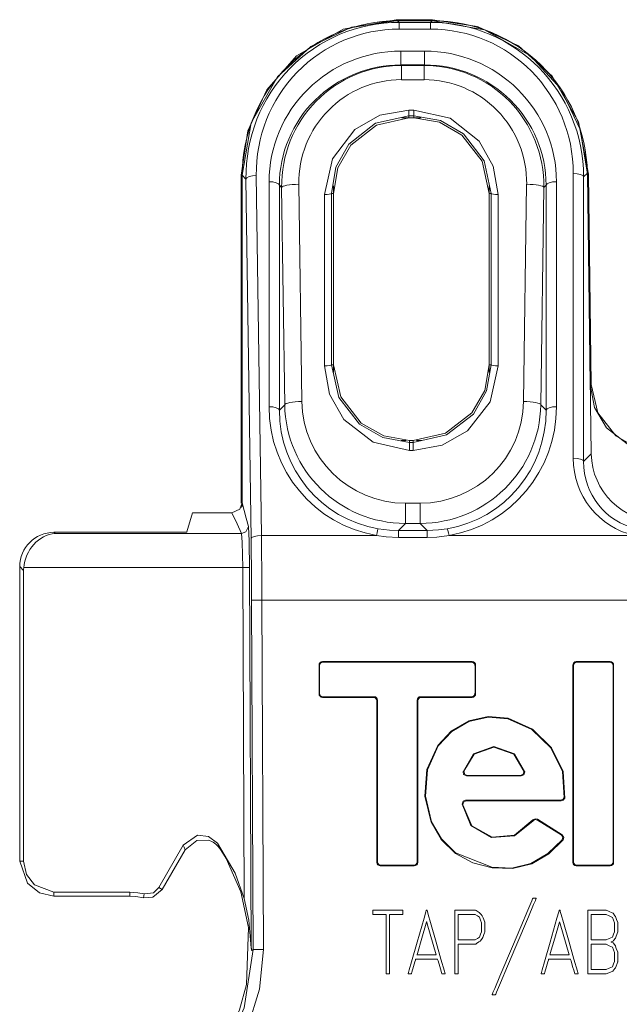
# Model space of a CAD drawing. Units: millimetres. Extents: x -37.3 to 37.3, y -26.7 to 26.7.
# Drawn here: x -37.3 to -19.9, y -1.9 to 26.7 of the extents above; entities that cross this region are included whole.
import ezdxf

# ---------------------------------------------------------------- set-up
doc = ezdxf.new("R2010")
doc.units = ezdxf.units.MM
doc.layers.add('Top$22', color=7, linetype='Continuous', true_color=0xffffff)

msp = doc.modelspace()

# ---------------------------------------------------------------- linework, layer by layer
at = {"layer": 'Top$22', "color": 7, "linetype": 'Continuous', "lineweight": 13}
for p, q in [((-26.348, 26.723), (-25.285, 26.723)), ((-26.348, 26.723), (-26.348, 26.695)), ((-26.348, 26.695), (-25.285, 26.695)), ((-26.307, 26.695), (-25.301, 26.695)), ((-26.307, 26.695), (-26.257, 26.646)), ((-26.257, 26.646), (-25.35, 26.646)), ((-26.257, 26.449), (-26.257, 26.646)), ((-25.35, 26.646), (-25.301, 26.695)), ((-25.35, 26.449), (-25.35, 26.646)), ((-25.285, 26.695), (-25.285, 26.723)), ((-25.35, 26.449), (-26.257, 26.449)), ((-26.209, 25.811), (-25.517, 25.811)), ((-26.209, 25.811), (-26.209, 25.408)), ((-25.517, 25.811), (-25.517, 25.408)), ((-25.517, 25.408), (-26.209, 25.408)), ((-26.209, 25.408), (-26.192, 25.392)), ((-26.192, 24.979), (-26.192, 25.392)), ((-26.192, 25.392), (-25.533, 25.392)), ((-25.533, 25.392), (-25.517, 25.408)), ((-25.533, 25.392), (-25.533, 24.979)), ((-25.533, 24.979), (-26.192, 24.979)), ((-25.98, 24.096), (-25.98, 23.931)), ((-25.98, 24.096), (-25.828, 24.096)), ((-25.828, 23.931), (-25.828, 24.096)), ((-26.183, 23.867), (-25.625, 23.867)), ((-25.98, 23.931), (-25.98, 23.869)), ((-25.828, 23.931), (-25.98, 23.931)), ((-25.828, 23.869), (-25.98, 23.869)), ((-25.828, 23.869), (-25.828, 23.931)), ((-30.854, 12.663), (-30.854, 22.197)), ((-30.826, 22.197), (-30.854, 22.197)), ((-30.715, 22.086), (-30.826, 22.197)), ((-30.826, 22.197), (-30.826, 12.676)), ((-30.826, 12.635), (-30.826, 22.197)), ((-30.567, 11.62), (-30.715, 22.086)), ((-30.415, 22.19), (-30.267, 11.724)), ((-21.192, 13.968), (-21.192, 22.25)), ((-20.783, 22.26), (-20.892, 22.15)), ((-20.892, 22.15), (-20.892, 13.869)), ((-20.783, 22.26), (-20.667, 14.095)), ((-20.754, 22.235), (-20.783, 22.235)), ((-20.783, 22.235), (-20.696, 16.116)), ((-20.754, 22.235), (-20.668, 16.117)), ((-30.044, 15.468), (-30.044, 22.012)), ((-29.744, 21.912), (-29.744, 15.368)), ((-29.677, 21.846), (-29.744, 21.912)), ((-29.588, 15.526), (-29.677, 21.846)), ((-29.177, 21.937), (-29.088, 15.618)), ((-28.169, 21.67), (-28.169, 21.892)), ((-23.638, 21.67), (-23.638, 21.892)), ((-22.638, 15.618), (-22.549, 21.937)), ((-22.049, 21.846), (-22.138, 15.526)), ((-21.982, 21.912), (-22.049, 21.846)), ((-21.982, 15.368), (-21.982, 21.912)), ((-21.682, 22.012), (-21.682, 15.468)), ((-28.428, 16.654), (-28.428, 21.637)), ((-28.228, 21.67), (-28.228, 16.687)), ((-28.169, 21.67), (-28.228, 21.67)), ((-28.169, 21.67), (-28.169, 16.687)), ((-23.638, 16.687), (-23.638, 21.67)), ((-23.579, 21.67), (-23.638, 21.67)), ((-23.579, 16.687), (-23.579, 21.67)), ((-23.38, 21.637), (-23.38, 16.654)), ((-28.228, 16.687), (-28.169, 16.687)), ((-28.169, 16.463), (-28.169, 16.687)), ((-23.638, 16.687), (-23.579, 16.687)), ((-23.638, 16.463), (-23.638, 16.687)), ((-20.696, 16.116), (-20.668, 16.117)), ((-29.744, 15.368), (-29.588, 15.526)), ((-22.138, 15.526), (-21.982, 15.368)), ((-26.05, 14.485), (-26.203, 14.485)), ((-25.96, 14.487), (-25.848, 14.487)), ((-25.96, 14.487), (-25.96, 14.431)), ((-25.96, 14.431), (-25.848, 14.431)), ((-25.96, 14.196), (-25.96, 14.431)), ((-25.848, 14.431), (-25.848, 14.487)), ((-25.848, 14.431), (-25.848, 14.196)), ((-25.605, 14.485), (-25.758, 14.485)), ((-25.848, 14.196), (-25.96, 14.196)), ((-20.892, 13.869), (-20.667, 14.095)), ((-26.075, 12.661), (-26.075, 12.074)), ((-26.075, 12.661), (-25.65, 12.661)), ((-25.65, 12.074), (-25.65, 12.661)), ((-32.436, 11.827), (-32.268, 12.379)), ((-32.268, 12.379), (-31.127, 12.379)), ((-26.075, 12.074), (-26.281, 11.866)), ((-25.65, 12.074), (-26.075, 12.074)), ((-25.444, 11.866), (-25.65, 12.074)), ((-36.303, 11.814), (-32.586, 11.814)), ((-36.303, 11.814), (-36.27, 11.782)), ((-36.27, 11.782), (-30.849, 11.782)), ((-26.281, 11.866), (-25.444, 11.866)), ((-26.281, 11.866), (-26.281, 11.666)), ((-25.444, 11.866), (-25.444, 11.666)), ((-30.267, 11.724), (-26.918, 11.724)), ((-25.444, 11.666), (-26.281, 11.666)), ((-24.807, 11.724), (-19.409, 11.724)), ((-37.185, 10.706), (-37.299, 10.818)), ((-37.299, 2.248), (-37.299, 10.818)), ((-37.185, 2.248), (-37.185, 10.706)), ((-30.811, 10.786), (-37.182, 10.786)), ((-30.766, 1.159), (-30.811, 10.786)), ((-30.611, 10.787), (-30.56, -0.278)), ((-30.25, 9.842), (-30.55, 9.841)), ((-30.503, -0.32), (-30.55, 9.841)), ((30.057, 9.842), (-30.25, 9.842)), ((-30.25, 9.842), (-30.203, -0.32)), ((-24.134, 8.054), (-28.49, 8.054)), ((-28.49, 8.054), (-28.472, 8.037)), ((-28.472, 8.037), (-24.151, 8.037)), ((-24.151, 8.037), (-24.134, 8.054)), ((-20.117, 8.054), (-21.107, 8.054)), ((-21.107, 8.054), (-21.089, 8.037)), ((-21.089, 8.037), (-20.135, 8.037)), ((-20.135, 8.037), (-20.117, 8.054)), ((-28.589, 7.955), (-28.589, 7.114)), ((-28.572, 7.937), (-28.589, 7.955)), ((-28.572, 7.132), (-28.572, 7.937)), ((-24.034, 7.955), (-24.051, 7.937)), ((-24.051, 7.937), (-24.051, 7.132)), ((-24.034, 7.114), (-24.034, 7.955)), ((-21.189, 7.937), (-21.206, 7.955)), ((-21.206, 7.955), (-21.206, 2.212)), ((-21.189, 2.23), (-21.189, 7.937)), ((-20.018, 7.955), (-20.035, 7.937)), ((-20.035, 7.937), (-20.035, 2.23)), ((-20.018, 2.212), (-20.018, 7.955)), ((-28.589, 7.114), (-28.572, 7.132)), ((-28.472, 7.032), (-28.49, 7.014)), ((-28.49, 7.014), (-27.005, 7.014)), ((-26.988, 7.032), (-28.472, 7.032)), ((-27.005, 7.014), (-26.988, 7.032)), ((-26.888, 6.932), (-26.906, 6.915)), ((-26.906, 6.915), (-26.906, 2.212)), ((-26.888, 2.23), (-26.888, 6.932)), ((-25.717, 6.915), (-25.735, 6.932)), ((-25.735, 6.932), (-25.735, 2.23)), ((-25.717, 2.212), (-25.717, 6.915)), ((-24.151, 7.032), (-25.635, 7.032)), ((-25.635, 7.032), (-25.618, 7.014)), ((-25.618, 7.014), (-24.134, 7.014)), ((-24.134, 7.014), (-24.151, 7.032)), ((-24.051, 7.132), (-24.034, 7.114)), ((-24.298, 4.728), (-22.704, 4.728)), ((-22.725, 4.746), (-24.276, 4.746)), ((-21.556, 4.019), (-24.329, 4.019)), ((-24.31, 4.002), (-21.541, 4.002)), ((-21.514, 3.019), (-22.236, 3.47)), ((-22.232, 3.446), (-21.54, 3.014)), ((-32.542, 2.713), (-33.254, 1.48)), ((-32.488, 2.582), (-33.157, 1.424)), ((-26.906, 2.212), (-26.888, 2.23)), ((-26.789, 2.13), (-26.806, 2.112)), ((-26.806, 2.112), (-25.817, 2.112)), ((-25.835, 2.13), (-26.789, 2.13)), ((-25.817, 2.112), (-25.835, 2.13)), ((-25.735, 2.23), (-25.717, 2.212)), ((-21.206, 2.212), (-21.189, 2.23)), ((-21.089, 2.13), (-21.107, 2.112)), ((-21.107, 2.112), (-20.117, 2.112)), ((-20.135, 2.13), (-21.089, 2.13)), ((-20.117, 2.112), (-20.135, 2.13)), ((-20.035, 2.23), (-20.018, 2.212)), ((-33.254, 1.48), (-33.157, 1.424)), ((-36.304, 1.345), (-36.304, 1.233)), ((-34.097, 1.345), (-36.304, 1.345)), ((-36.304, 1.233), (-34.097, 1.233)), ((-34.097, 1.233), (-34.097, 1.345)), ((-33.7, 1.186), (-33.674, 1.295))]:
    msp.add_line(p, q, dxfattribs=at)
for points in [[(-30.854, 22.197), (-30.663, 23.492), (-30.113, 24.683), (-29.241, 25.669), (-27.892, 26.446), (-26.348, 26.723)], [(-26.348, 26.695), (-27.642, 26.505), (-28.828, 25.945), (-29.801, 25.065), (-30.562, 23.721), (-30.826, 22.197)], [(-25.285, 26.723), (-23.977, 26.526), (-22.783, 25.964), (-21.805, 25.085), (-21.039, 23.749), (-20.754, 22.235)], [(-20.783, 22.235), (-20.989, 23.526), (-21.556, 24.708), (-22.438, 25.676), (-23.775, 26.433), (-25.285, 26.695)], [(-28.428, 21.637), (-28.197, 22.677), (-27.55, 23.525), (-26.816, 23.947), (-25.98, 24.096)], [(-25.828, 24.096), (-24.775, 23.855), (-23.931, 23.193), (-23.522, 22.459), (-23.38, 21.637)], [(-25.98, 23.931), (-26.946, 23.71), (-27.72, 23.104), (-28.096, 22.431), (-28.228, 21.67)], [(-25.98, 23.869), (-26.914, 23.66), (-27.668, 23.072), (-28.04, 22.415), (-28.169, 21.67)], [(-23.579, 21.67), (-23.789, 22.621), (-24.382, 23.403), (-25.056, 23.792), (-25.828, 23.931)], [(-23.638, 21.67), (-23.847, 22.608), (-24.432, 23.366), (-25.086, 23.74), (-25.828, 23.869)], [(-25.96, 14.196), (-27.017, 14.436), (-27.867, 15.096), (-28.283, 15.83), (-28.428, 16.654)], [(-28.228, 16.687), (-28.013, 15.734), (-27.412, 14.956), (-26.734, 14.569), (-25.96, 14.431)], [(-28.169, 16.687), (-27.959, 15.75), (-27.367, 14.992), (-26.707, 14.617), (-25.96, 14.487)], [(-25.848, 14.487), (-24.907, 14.697), (-24.145, 15.286), (-23.769, 15.943), (-23.638, 16.687)], [(-25.848, 14.431), (-24.879, 14.65), (-24.098, 15.253), (-23.716, 15.925), (-23.579, 16.687)], [(-23.38, 16.654), (-23.615, 15.612), (-24.27, 14.765), (-25.009, 14.345), (-25.848, 14.196)], [(-18.695, 14.134), (-19.54, 14.322), (-20.227, 14.851), (-20.571, 15.444), (-20.696, 16.116)], [(-20.668, 16.117), (-20.473, 15.29), (-19.952, 14.617), (-19.365, 14.282), (-18.695, 14.162)], [(-31.127, 12.379), (-30.894, 12.488), (-30.826, 12.676)], [(-30.826, 12.676), (-30.709, 12.222), (-30.645, 11.987)], [(-30.849, 11.782), (-30.972, 12.065), (-31.127, 12.379)], [(-30.645, 11.987), (-30.72, 11.828), (-30.849, 11.782)], [(-30.811, 10.786), (-30.827, 11.524), (-30.849, 11.782)], [(-30.645, 11.987), (-30.637, 11.921), (-30.631, 11.815), (-30.621, 11.522), (-30.611, 10.787)], [(-26.868, 11.917), (-26.541, 11.876), (-26.281, 11.866)], [(-25.444, 11.866), (-25.115, 11.882), (-24.858, 11.917)], [(-26.281, 11.666), (-26.639, 11.684), (-26.918, 11.724)], [(-24.807, 11.724), (-25.163, 11.677), (-25.444, 11.666)], [(-30.611, 10.787), (-30.685, 10.786), (-30.811, 10.786)], [(-21.442, 4.086), (-21.485, 4.853), (-21.827, 5.548), (-22.381, 6.091), (-23.085, 6.407), (-23.665, 6.453), (-24.232, 6.328), (-24.738, 6.038), (-25.136, 5.615), (-25.453, 4.911), (-25.509, 4.138), (-25.326, 3.385), (-25.037, 2.88), (-24.622, 2.474), (-24.113, 2.198), (-23.549, 2.054), (-22.963, 2.033), (-22.401, 2.168), (-21.907, 2.465), (-21.49, 2.871)], [(-21.517, 2.866), (-21.932, 2.468), (-22.423, 2.177), (-22.979, 2.049), (-23.56, 2.074), (-24.62, 2.494), (-25.029, 2.897), (-25.313, 3.398), (-25.492, 4.144), (-25.436, 4.91), (-25.122, 5.605), (-24.728, 6.023), (-24.229, 6.31), (-23.669, 6.435), (-23.095, 6.392), (-22.398, 6.081), (-21.848, 5.547), (-21.505, 4.861), (-21.457, 4.104)], [(-22.606, 4.845), (-22.902, 5.367), (-23.501, 5.582), (-24.091, 5.368), (-24.395, 4.849)], [(-24.373, 4.868), (-24.072, 5.361), (-23.501, 5.564), (-22.922, 5.36), (-22.627, 4.864)], [(-24.395, 4.849), (-24.383, 4.86), (-24.373, 4.868)], [(-24.373, 4.868), (-24.347, 4.775), (-24.276, 4.746)], [(-24.298, 4.728), (-24.382, 4.774), (-24.395, 4.849)], [(-24.276, 4.746), (-24.284, 4.74), (-24.289, 4.736), (-24.293, 4.732), (-24.298, 4.728)], [(-22.725, 4.746), (-22.642, 4.79), (-22.627, 4.864)], [(-22.704, 4.728), (-22.716, 4.738), (-22.725, 4.746)], [(-22.606, 4.845), (-22.635, 4.756), (-22.704, 4.728)], [(-22.627, 4.864), (-22.615, 4.853), (-22.606, 4.845)], [(-24.428, 3.911), (-24.395, 3.994), (-24.329, 4.019)], [(-24.329, 4.019), (-24.318, 4.009), (-24.31, 4.002)], [(-21.556, 4.019), (-21.484, 4.049), (-21.457, 4.104)], [(-21.541, 4.002), (-21.549, 4.011), (-21.556, 4.019)], [(-21.442, 4.086), (-21.482, 4.02), (-21.541, 4.002)], [(-21.457, 4.104), (-21.449, 4.094), (-21.442, 4.086)], [(-24.409, 3.892), (-24.42, 3.903), (-24.428, 3.911)], [(-24.428, 3.911), (-24.173, 3.285), (-23.574, 2.936), (-22.906, 2.986), (-22.362, 3.424)], [(-24.31, 4.002), (-24.39, 3.961), (-24.409, 3.892)], [(-22.367, 3.447), (-22.899, 3.008), (-23.554, 2.95), (-24.147, 3.282), (-24.409, 3.892)], [(-22.367, 3.447), (-22.297, 3.484), (-22.236, 3.47)], [(-22.362, 3.424), (-22.365, 3.437), (-22.367, 3.447)], [(-22.232, 3.446), (-22.31, 3.458), (-22.362, 3.424)], [(-22.236, 3.47), (-22.233, 3.457), (-22.232, 3.446)], [(-31.544, 2.771), (-31.804, 2.97), (-32.129, 3.003), (-32.542, 2.713)], [(-21.54, 3.014), (-21.526, 3.017), (-21.514, 3.019)], [(-21.517, 2.866), (-21.497, 2.956), (-21.54, 3.014)], [(-21.49, 2.871), (-21.505, 2.868), (-21.517, 2.866)], [(-21.514, 3.019), (-21.467, 2.94), (-21.49, 2.871)], [(-32.488, 2.582), (-32.518, 2.656), (-32.542, 2.713)], [(-32.488, 2.582), (-32.147, 2.854), (-31.8, 2.856)], [(-31.8, 2.856), (-31.671, 2.799), (-31.597, 2.748), (-31.531, 2.686), (-31.474, 2.615)], [(-31.544, 2.771), (-31.034, 1.902), (-30.766, 1.159)], [(-31.544, 2.771), (-31.504, 2.684), (-31.474, 2.615)], [(-31.474, 2.615), (-31.369, 2.455), (-31.291, 2.327)], [(-31.291, 2.327), (-30.863, 1.36), (-30.638, 0.324), (-30.699, -1.337)], [(-36.304, 1.233), (-36.727, 1.328), (-37.074, 1.61), (-37.299, 2.248)], [(-37.299, 2.248), (-37.185, 2.248)], [(-37.187, 2.248), (-37.1, 1.866), (-36.865, 1.559), (-36.304, 1.345)], [(-33.674, 1.295), (-33.409, 1.332), (-33.254, 1.48)], [(-34.097, 1.345), (-33.859, 1.33), (-33.674, 1.295)], [(-33.7, 1.186), (-33.922, 1.224), (-34.097, 1.233)], [(-33.157, 1.424), (-33.426, 1.201), (-33.7, 1.186)], [(-30.56, -0.278), (-30.629, 0.529), (-30.766, 1.159)], [(-22.271, 1.17), (-22.271, 1.17), (-22.271, 1.17), (-22.271, 1.17), (-22.271, 1.168), (-22.273, 1.164), (-22.279, 1.15), (-22.296, 1.109), (-22.349, 0.985), (-22.497, 0.634), (-22.862, -0.232), (-23.104, -0.806), (-23.307, -1.287), (-23.422, -1.561), (-23.447, -1.62), (-23.452, -1.632), (-23.453, -1.634), (-23.453, -1.635), (-23.454, -1.635), (-23.454, -1.635), (-23.454, -1.635), (-23.454, -1.635), (-23.454, -1.635), (-23.454, -1.635), (-23.454, -1.635), (-23.454, -1.635), (-23.454, -1.635), (-23.454, -1.635), (-23.456, -1.635), (-23.46, -1.635), (-23.473, -1.635), (-23.504, -1.635), (-23.55, -1.635), (-23.554, -1.635), (-23.554, -1.635), (-23.554, -1.635), (-23.554, -1.635), (-23.554, -1.635), (-23.554, -1.635), (-23.554, -1.635), (-23.554, -1.635), (-23.554, -1.635), (-23.554, -1.634), (-23.553, -1.633), (-23.551, -1.629), (-23.546, -1.615), (-23.528, -1.574), (-23.476, -1.45), (-23.327, -1.098), (-22.962, -0.232), (-22.72, 0.341), (-22.517, 0.823), (-22.401, 1.096), (-22.376, 1.155), (-22.371, 1.167), (-22.37, 1.17), (-22.37, 1.17), (-22.37, 1.17), (-22.37, 1.17), (-22.37, 1.17), (-22.37, 1.17), (-22.37, 1.17), (-22.37, 1.17), (-22.37, 1.17), (-22.37, 1.17), (-22.37, 1.17), (-22.369, 1.17), (-22.368, 1.17), (-22.363, 1.17), (-22.351, 1.17), (-22.32, 1.17), (-22.275, 1.17), (-22.271, 1.17), (-22.271, 1.17), (-22.271, 1.17), (-22.271, 1.17)], [(-26.15, 0.699), (-26.344, 0.699), (-26.478, 0.699), (-26.534, 0.699), (-26.539, 0.699), (-26.539, 0.699), (-26.539, 0.699), (-26.539, -0.166), (-26.539, -0.76), (-26.539, -1.011), (-26.539, -1.029), (-26.539, -1.03), (-26.539, -1.031), (-26.586, -1.031), (-26.618, -1.031), (-26.632, -1.031), (-26.633, -1.031), (-26.633, -1.031), (-26.633, -1.031), (-26.633, -0.166), (-26.633, 0.428), (-26.633, 0.679), (-26.633, 0.697), (-26.633, 0.698), (-26.633, 0.699), (-26.827, 0.699), (-26.961, 0.699), (-27.017, 0.699), (-27.022, 0.699), (-27.022, 0.699), (-27.022, 0.699), (-27.022, 0.761), (-27.022, 0.804), (-27.022, 0.823), (-27.022, 0.824), (-27.022, 0.824), (-27.022, 0.824), (-26.586, 0.824), (-26.286, 0.824), (-26.16, 0.824), (-26.151, 0.824), (-26.15, 0.824), (-26.15, 0.824), (-26.15, 0.761), (-26.15, 0.704), (-26.15, 0.699), (-26.15, 0.699), (-26.15, 0.699), (-26.15, 0.699)], [(-24.918, -1.031), (-24.918, -1.031), (-24.918, -1.031), (-24.918, -1.031), (-24.92, -1.031), (-24.924, -1.031), (-24.936, -1.031), (-24.965, -1.031), (-25.001, -1.031), (-25.011, -1.031), (-25.013, -1.031), (-25.013, -1.031), (-25.013, -1.031), (-25.013, -1.031), (-25.013, -1.031), (-25.013, -1.031), (-25.013, -1.031), (-25.013, -1.031), (-25.013, -1.031), (-25.013, -1.03), (-25.013, -1.03), (-25.014, -1.03), (-25.014, -1.028), (-25.016, -1.021), (-25.022, -1.002), (-25.038, -0.948), (-25.078, -0.815), (-25.126, -0.652), (-25.138, -0.61), (-25.141, -0.601), (-25.142, -0.599), (-25.142, -0.599), (-25.142, -0.599), (-25.142, -0.599), (-25.142, -0.599), (-25.142, -0.599), (-25.142, -0.599), (-25.142, -0.599), (-25.142, -0.599), (-25.142, -0.599), (-25.142, -0.599), (-25.142, -0.599), (-25.143, -0.599), (-25.146, -0.599), (-25.156, -0.599), (-25.184, -0.599), (-25.263, -0.599), (-25.458, -0.599), (-25.696, -0.599), (-25.758, -0.599), (-25.771, -0.599), (-25.774, -0.599), (-25.775, -0.599), (-25.775, -0.599), (-25.775, -0.599), (-25.775, -0.599), (-25.775, -0.599), (-25.775, -0.599), (-25.775, -0.599), (-25.775, -0.599), (-25.775, -0.599), (-25.775, -0.599), (-25.775, -0.6), (-25.776, -0.602), (-25.778, -0.608), (-25.783, -0.627), (-25.799, -0.681), (-25.839, -0.815), (-25.887, -0.977), (-25.899, -1.019), (-25.902, -1.028), (-25.902, -1.03), (-25.902, -1.03), (-25.902, -1.031), (-25.902, -1.031), (-25.902, -1.031), (-25.902, -1.031), (-25.902, -1.031), (-25.902, -1.031), (-25.902, -1.031), (-25.902, -1.031), (-25.903, -1.031), (-25.903, -1.031), (-25.904, -1.031), (-25.909, -1.031), (-25.921, -1.031), (-25.951, -1.031), (-25.995, -1.031), (-25.999, -1.031), (-25.999, -1.031), (-25.999, -1.031), (-25.999, -1.031), (-25.999, -1.031), (-25.999, -1.031), (-25.999, -1.031), (-25.999, -1.031), (-25.999, -1.03), (-25.999, -1.03), (-25.999, -1.029), (-25.998, -1.026), (-25.995, -1.018), (-25.988, -0.99), (-25.964, -0.908), (-25.898, -0.676), (-25.734, -0.103), (-25.534, 0.594), (-25.482, 0.775), (-25.471, 0.814), (-25.469, 0.822), (-25.468, 0.824), (-25.468, 0.824), (-25.468, 0.824), (-25.468, 0.824), (-25.468, 0.824), (-25.468, 0.824), (-25.468, 0.824), (-25.468, 0.824), (-25.468, 0.824), (-25.468, 0.824), (-25.468, 0.824), (-25.468, 0.824), (-25.467, 0.824), (-25.464, 0.824), (-25.458, 0.824), (-25.451, 0.824), (-25.449, 0.824), (-25.448, 0.824), (-25.448, 0.824), (-25.448, 0.824), (-25.448, 0.824), (-25.448, 0.824), (-25.448, 0.824), (-25.448, 0.824), (-25.448, 0.824), (-25.448, 0.824), (-25.448, 0.824), (-25.448, 0.823), (-25.447, 0.82), (-25.445, 0.811), (-25.437, 0.784), (-25.413, 0.701), (-25.347, 0.469), (-25.183, -0.103), (-25.041, -0.6), (-24.94, -0.951), (-24.919, -1.025), (-24.918, -1.03), (-24.918, -1.031), (-24.918, -1.031)], [(-21.05, -1.031), (-21.05, -1.031), (-21.05, -1.031), (-21.051, -1.031), (-21.052, -1.031), (-21.056, -1.031), (-21.068, -1.031), (-21.098, -1.031), (-21.134, -1.031), (-21.143, -1.031), (-21.145, -1.031), (-21.146, -1.031), (-21.146, -1.031), (-21.146, -1.031), (-21.146, -1.031), (-21.146, -1.031), (-21.146, -1.031), (-21.146, -1.031), (-21.146, -1.031), (-21.146, -1.03), (-21.146, -1.03), (-21.146, -1.03), (-21.147, -1.028), (-21.148, -1.021), (-21.154, -1.002), (-21.17, -0.948), (-21.21, -0.815), (-21.258, -0.652), (-21.271, -0.61), (-21.273, -0.601), (-21.274, -0.599), (-21.274, -0.599), (-21.274, -0.599), (-21.274, -0.599), (-21.274, -0.599), (-21.274, -0.599), (-21.274, -0.599), (-21.274, -0.599), (-21.274, -0.599), (-21.274, -0.599), (-21.274, -0.599), (-21.275, -0.599), (-21.276, -0.599), (-21.279, -0.599), (-21.288, -0.599), (-21.316, -0.599), (-21.395, -0.599), (-21.591, -0.599), (-21.829, -0.599), (-21.891, -0.599), (-21.904, -0.599), (-21.907, -0.599), (-21.907, -0.599), (-21.907, -0.599), (-21.907, -0.599), (-21.907, -0.599), (-21.907, -0.599), (-21.907, -0.599), (-21.907, -0.599), (-21.907, -0.599), (-21.907, -0.599), (-21.907, -0.599), (-21.907, -0.6), (-21.908, -0.602), (-21.91, -0.608), (-21.916, -0.627), (-21.932, -0.681), (-21.971, -0.815), (-22.019, -0.977), (-22.031, -1.019), (-22.034, -1.028), (-22.035, -1.03), (-22.035, -1.03), (-22.035, -1.031), (-22.035, -1.031), (-22.035, -1.031), (-22.035, -1.031), (-22.035, -1.031), (-22.035, -1.031), (-22.035, -1.031), (-22.035, -1.031), (-22.035, -1.031), (-22.035, -1.031), (-22.037, -1.031), (-22.041, -1.031), (-22.053, -1.031), (-22.083, -1.031), (-22.127, -1.031), (-22.131, -1.031), (-22.131, -1.031), (-22.131, -1.031), (-22.131, -1.031), (-22.131, -1.031), (-22.131, -1.031), (-22.131, -1.031), (-22.131, -1.031), (-22.131, -1.03), (-22.131, -1.03), (-22.131, -1.029), (-22.13, -1.026), (-22.128, -1.018), (-22.12, -0.99), (-22.096, -0.908), (-22.03, -0.676), (-21.866, -0.103), (-21.666, 0.594), (-21.615, 0.775), (-21.603, 0.814), (-21.601, 0.822), (-21.601, 0.824), (-21.601, 0.824), (-21.601, 0.824), (-21.601, 0.824), (-21.601, 0.824), (-21.601, 0.824), (-21.601, 0.824), (-21.601, 0.824), (-21.601, 0.824), (-21.601, 0.824), (-21.6, 0.824), (-21.6, 0.824), (-21.599, 0.824), (-21.597, 0.824), (-21.591, 0.824), (-21.583, 0.824), (-21.581, 0.824), (-21.581, 0.824), (-21.581, 0.824), (-21.581, 0.824), (-21.581, 0.824), (-21.581, 0.824), (-21.581, 0.824), (-21.581, 0.824), (-21.581, 0.824), (-21.581, 0.824), (-21.58, 0.824), (-21.58, 0.823), (-21.579, 0.82), (-21.577, 0.811), (-21.569, 0.784), (-21.546, 0.701), (-21.479, 0.469), (-21.315, -0.103), (-21.173, -0.6), (-21.073, -0.951), (-21.051, -1.025), (-21.05, -1.03), (-21.05, -1.031), (-21.05, -1.031)], [(-25.177, -0.473), (-25.44, 0.427), (-25.457, 0.486), (-25.458, 0.49), (-25.458, 0.49), (-25.458, 0.49), (-25.458, 0.49), (-25.459, 0.488), (-25.461, 0.482), (-25.47, 0.449), (-25.599, 0.008), (-25.727, -0.432), (-25.737, -0.465), (-25.739, -0.471), (-25.74, -0.473), (-25.74, -0.473), (-25.74, -0.473), (-25.739, -0.473), (-25.737, -0.473), (-25.703, -0.473), (-25.393, -0.473), (-25.195, -0.473), (-25.178, -0.473), (-25.177, -0.473), (-25.177, -0.473), (-25.177, -0.473)], [(-21.309, -0.473), (-21.572, 0.427), (-21.589, 0.486), (-21.591, 0.49), (-21.591, 0.49), (-21.591, 0.49), (-21.591, 0.49), (-21.591, 0.488), (-21.593, 0.482), (-21.603, 0.449), (-21.731, 0.008), (-21.86, -0.432), (-21.869, -0.465), (-21.871, -0.471), (-21.872, -0.473), (-21.872, -0.473), (-21.872, -0.473), (-21.872, -0.473), (-21.87, -0.473), (-21.835, -0.473), (-21.525, -0.473), (-21.327, -0.473), (-21.311, -0.473), (-21.31, -0.473), (-21.309, -0.473), (-21.309, -0.473)], [(-30.55, -0.315), (-30.555, -0.295), (-30.56, -0.278)], [(-31.882, -3.877), (-31.211, -3.01), (-30.769, -2.012), (-30.503, -0.32)], [(-30.204, -0.32), (-30.319, -1.471), (-30.661, -2.58), (-31.089, -3.382), (-31.672, -4.091)], [(-30.55, -0.346), (-30.55, -0.329), (-30.55, -0.315)], [(-30.503, -0.32), (-30.53, -0.335), (-30.55, -0.346)], [(-30.204, -0.32), (-30.432, -0.32), (-30.503, -0.32)], [(-31.293, -2.94), (-30.899, -2.079), (-30.699, -1.337)]]:
    msp.add_lwpolyline(points, dxfattribs=at)
for points in [[(-23.765, 0.195), (-23.765, 0.195), (-23.765, 0.194), (-23.766, 0.194), (-23.766, 0.194), (-23.766, 0.193), (-23.767, 0.191), (-23.769, 0.184), (-23.777, 0.163), (-23.796, 0.112), (-23.827, 0.026), (-23.839, 0.003), (-23.866, -0.032), (-23.9, -0.077), (-23.937, -0.101), (-24.008, -0.148), (-24.03, -0.162), (-24.035, -0.165), (-24.036, -0.166), (-24.036, -0.166), (-24.036, -0.166), (-24.036, -0.166), (-24.036, -0.166), (-24.036, -0.166), (-24.036, -0.166), (-24.036, -0.166), (-24.036, -0.166), (-24.036, -0.166), (-24.036, -0.166), (-24.036, -0.166), (-24.037, -0.166), (-24.04, -0.166), (-24.05, -0.166), (-24.078, -0.166), (-24.155, -0.166), (-24.337, -0.166), (-24.543, -0.166), (-24.543, -0.191), (-24.543, -0.545), (-24.543, -0.84), (-24.543, -1.02), (-24.543, -1.03), (-24.543, -1.031), (-24.543, -1.031), (-24.543, -1.031), (-24.558, -1.031), (-24.608, -1.031), (-24.635, -1.031), (-24.637, -1.031), (-24.637, -1.031), (-24.637, -1.031), (-24.637, -1.031), (-24.637, -1.031), (-24.637, -1.03), (-24.637, -1.03), (-24.637, -1.029), (-24.637, -1.025), (-24.637, -1.014), (-24.637, -0.98), (-24.637, -0.878), (-24.637, -0.594), (-24.637, 0.07), (-24.637, 0.581), (-24.637, 0.823), (-24.637, 0.824), (-24.637, 0.824), (-24.637, 0.824), (-24.636, 0.824), (-24.633, 0.824), (-24.619, 0.824), (-24.373, 0.824), (-24.169, 0.824), (-24.043, 0.824), (-24.036, 0.824), (-24.036, 0.824), (-24.036, 0.824), (-24.015, 0.81), (-23.935, 0.757), (-23.908, 0.74), (-23.902, 0.736), (-23.901, 0.735), (-23.9, 0.735), (-23.9, 0.735), (-23.9, 0.735), (-23.9, 0.735), (-23.9, 0.735), (-23.9, 0.735), (-23.9, 0.735), (-23.9, 0.735), (-23.9, 0.735), (-23.9, 0.735), (-23.9, 0.734), (-23.899, 0.733), (-23.897, 0.73), (-23.891, 0.722), (-23.874, 0.7), (-23.842, 0.659), (-23.831, 0.644), (-23.816, 0.602), (-23.768, 0.471), (-23.765, 0.463), (-23.765, 0.463), (-23.765, 0.354), (-23.765, 0.246), (-23.765, 0.198), (-23.765, 0.195), (-23.765, 0.195), (-23.765, 0.195), (-23.765, 0.195)], [(-23.86, 0.204), (-23.86, 0.329), (-23.86, 0.454), (-23.86, 0.454), (-23.86, 0.454), (-23.89, 0.535), (-23.921, 0.617), (-23.921, 0.617), (-23.921, 0.617), (-23.982, 0.658), (-24.043, 0.699), (-24.043, 0.699), (-24.043, 0.699), (-24.293, 0.699), (-24.465, 0.699), (-24.538, 0.699), (-24.543, 0.699), (-24.543, 0.699), (-24.543, 0.699), (-24.543, 0.329), (-24.543, 0.075), (-24.543, -0.032), (-24.543, -0.04), (-24.543, -0.04), (-24.543, -0.04), (-24.293, -0.04), (-24.043, -0.04), (-24.043, -0.04), (-24.043, -0.04), (-23.982, 0.001), (-23.921, 0.042), (-23.921, 0.042), (-23.921, 0.042), (-23.89, 0.123), (-23.862, 0.197), (-23.86, 0.204), (-23.86, 0.204), (-23.86, 0.204), (-23.86, 0.204)], [(-19.898, -0.67), (-19.898, -0.67), (-19.898, -0.67), (-19.898, -0.67), (-19.898, -0.671), (-19.899, -0.672), (-19.9, -0.677), (-19.905, -0.69), (-19.919, -0.727), (-19.947, -0.803), (-19.964, -0.85), (-19.971, -0.858), (-20.02, -0.923), (-20.034, -0.941), (-20.043, -0.945), (-20.156, -0.996), (-20.234, -1.031), (-20.235, -1.031), (-20.478, -1.031), (-20.759, -1.031), (-20.77, -1.031), (-20.77, -1.026), (-20.77, -1.006), (-20.77, -0.65), (-20.77, -0.06), (-20.77, 0.512), (-20.77, 0.817), (-20.77, 0.824), (-20.77, 0.824), (-20.768, 0.824), (-20.751, 0.824), (-20.645, 0.824), (-20.269, 0.824), (-20.234, 0.824), (-20.171, 0.796), (-20.039, 0.737), (-20.034, 0.735), (-19.979, 0.664), (-19.964, 0.644), (-19.931, 0.554), (-19.898, 0.463), (-19.898, 0.406), (-19.898, 0.195), (-19.899, 0.19), (-19.943, 0.071), (-19.964, 0.014), (-19.968, 0.008), (-20.018, -0.056), (-20.034, -0.077), (-20.042, -0.08), (-20.083, -0.098), (-20.09, -0.101), (-20.092, -0.102), (-20.092, -0.102), (-20.092, -0.102), (-20.092, -0.102), (-20.092, -0.102), (-20.092, -0.102), (-20.081, -0.107), (-20.034, -0.129), (-20.033, -0.13), (-19.967, -0.216), (-19.964, -0.22), (-19.94, -0.286), (-19.899, -0.399), (-19.898, -0.401), (-19.898, -0.523), (-19.898, -0.623), (-19.898, -0.667), (-19.898, -0.67), (-19.898, -0.67), (-19.898, -0.67), (-19.898, -0.67)], [(-19.992, 0.204), (-19.992, 0.329), (-19.992, 0.454), (-19.992, 0.454), (-19.992, 0.454), (-20.023, 0.534), (-20.053, 0.614), (-20.053, 0.614), (-20.053, 0.614), (-20.146, 0.656), (-20.239, 0.699), (-20.239, 0.699), (-20.239, 0.699), (-20.457, 0.699), (-20.607, 0.699), (-20.671, 0.699), (-20.675, 0.699), (-20.676, 0.699), (-20.676, 0.699), (-20.676, 0.329), (-20.676, 0.075), (-20.676, -0.032), (-20.676, -0.04), (-20.676, -0.04), (-20.676, -0.04), (-20.457, -0.04), (-20.239, -0.04), (-20.239, -0.04), (-20.239, -0.04), (-20.146, 0.002), (-20.053, 0.044), (-20.053, 0.044), (-20.053, 0.044), (-20.023, 0.124), (-19.995, 0.197), (-19.992, 0.204), (-19.992, 0.204), (-19.992, 0.204), (-19.992, 0.204)], [(-19.992, -0.661), (-19.992, -0.536), (-19.992, -0.411), (-19.992, -0.411), (-19.992, -0.411), (-20.023, -0.331), (-20.053, -0.251), (-20.053, -0.251), (-20.053, -0.251), (-20.146, -0.208), (-20.239, -0.166), (-20.239, -0.166), (-20.239, -0.166), (-20.457, -0.166), (-20.607, -0.166), (-20.671, -0.166), (-20.675, -0.166), (-20.676, -0.166), (-20.676, -0.166), (-20.676, -0.536), (-20.676, -0.79), (-20.676, -0.897), (-20.676, -0.905), (-20.676, -0.905), (-20.676, -0.905), (-20.457, -0.905), (-20.239, -0.905), (-20.239, -0.905), (-20.239, -0.905), (-20.146, -0.863), (-20.053, -0.821), (-20.053, -0.821), (-20.053, -0.821), (-20.023, -0.741), (-19.995, -0.667), (-19.992, -0.661), (-19.992, -0.661), (-19.992, -0.661), (-19.992, -0.661)]]:
    msp.add_lwpolyline(points, close=True, dxfattribs=at)
for centre, major_axis, ratio, start_param, end_param in [((-26.324, 22.214), (4.228, 1.555), 0.993956, 1.216319, 2.791044), ((-26.214, 22.104), (-1.824, 4.17), 0.986985, 5.875683, 7.450408), ((-25.393, 22.104), (1.808, 4.176), 0.987076, 5.126372, 6.686959), ((-25.284, 22.214), (-4.232, 1.543), 0.993999, 3.503293, 5.06388), ((-26.214, 22.207), (-1.709, 3.893), 0.986032, 5.874651, 7.449376), ((-25.393, 22.207), (1.694, 3.899), 0.98613, 5.12739, 6.687976), ((-26.242, 22.045), (3.545, 1.391), 0.987085, 1.192488, 2.772123), ((-25.483, 22.045), (-3.545, 1.391), 0.987085, 3.511062, 5.090698), ((-26.242, 21.943), (3.268, 1.275), 0.98602, 1.193839, 2.773475), ((-26.176, 21.877), (-1.452, 3.205), 0.994021, 5.86005, 7.439685), ((-25.549, 21.877), (1.452, 3.205), 0.994021, 5.126686, 6.706321), ((-25.483, 21.943), (-3.268, 1.275), 0.98602, 3.50971, 5.089346), ((-26.176, 21.964), (-1.261, 2.743), 0.992946, 5.854793, 7.434429), ((-25.549, 21.964), (1.261, 2.743), 0.992946, 5.131942, 6.711578), ((-30.415, 22.087), (0.3, 0.004), 0.34199, 1.565958, 3.113732), ((-21.192, 22.147), (-0.3, 0), 0.34202, 3.169453, 4.712389), ((-30.044, 21.909), (0.3, 0), 0.34202, 0.027861, 1.570796), ((-29.177, 21.85), (-0.5, -0.007), 0.173631, 4.709932, 6.256601), ((-22.549, 21.85), (-0.5, 0.007), 0.173631, 3.168176, 4.714846), ((-21.682, 21.909), (0.3, 0), 0.34202, 1.570796, 3.113732), ((-28.428, 21.672), (-0.2, 0), 0.173648, 1.570775, 3.088405), ((-23.38, 21.672), (-0.2, 0), 0.173648, 0.053148, 1.570796), ((-28.428, 16.689), (-0.2, 0), 0.173648, 1.570796, 3.088445), ((-23.38, 16.689), (-0.2, 0), 0.173648, 0.053188, 1.570817), ((-30.044, 15.365), (-0.3, 0), 0.34202, 3.169453, 4.712389), ((-26.242, 15.507), (1.533, 3.528), 0.98613, 1.985797, 3.37781), ((-29.088, 15.531), (-0.5, -0.007), 0.173631, 4.709932, 6.256601), ((-26.087, 15.561), (-3.283, 1.223), 0.994791, 0.368582, 1.929169), ((-26.087, 15.648), (-2.822, 1.028), 0.993999, 0.3617, 1.922287), ((-25.639, 15.648), (2.822, 1.028), 0.993999, 4.360898, 5.921485), ((-25.639, 15.561), (3.283, 1.223), 0.994791, 4.354016, 5.914603), ((-25.483, 15.507), (-1.533, 3.528), 0.98613, 2.905375, 4.297388), ((-22.638, 15.531), (-0.5, 0.007), 0.173631, 3.168176, 4.714846), ((-21.682, 15.365), (0.3, 0), 0.34202, 1.570796, 3.113732), ((-26.242, 15.404), (1.418, 3.251), 0.984915, 1.986887, 3.3789), ((-25.483, 15.404), (-1.418, 3.251), 0.984915, 2.904285, 4.296299), ((-18.667, 14.115), (-1.881, 0.686), 0.993999, 0.3617, 1.922287), ((-21.192, 13.866), (-0.3, 0), 0.34202, 3.169453, 4.712389), ((-18.891, 13.992), (0.928, 2.135), 0.98613, 1.985797, 3.329537), ((-18.891, 13.89), (0.813, 1.858), 0.984005, 1.987574, 3.331313), ((-31.126, 12.633), (0.283, 0.1), 0.992142, 5.591753, 5.947991), ((-36.27, 10.786), (0.385, 0.94), 0.883054, 0.434418, 1.917948), ((-32.586, 11.827), (0.15, 0), 0.087488, 4.711982, 6.256598), ((-26.918, 11.621), (0.051, 0.296), 0.061624, 0.030215, 1.227), ((-24.807, 11.621), (-0.051, 0.296), 0.061624, 5.056185, 6.25297), ((-30.267, 11.621), (0.3, 0.004), 0.34199, 1.565958, 3.113732), ((-30.686, 9.841), (-0.024, 5.2), 0.026186, 4.712268, 5.061334), ((-30.387, 9.842), (-0.024, 5.5), 0.024757, 4.712281, 5.061347), ((-36.181, 10.698), (-0.718, 0.707), 0.992316, 0.694304, 0.773858), ((-28.471, 7.936), (0.0712, -0.0712), 0.992433, 2.359993, 3.923193), ((-24.152, 7.936), (-0.0712, -0.0712), 0.992433, 2.359993, 3.923193), ((-21.088, 7.936), (0.0712, -0.0712), 0.992433, 2.359993, 3.923193), ((-20.136, 7.936), (-0.0712, -0.0712), 0.992433, 2.359993, 3.923193), ((-28.471, 7.132), (0.0712, 0.0712), 0.992433, 2.359993, 3.923193), ((-27.006, 6.914), (-0.0712, -0.0712), 0.992433, 2.359993, 3.923193), ((-25.617, 6.914), (0.0712, -0.0712), 0.992433, 2.359993, 3.923193), ((-24.152, 7.132), (-0.0712, 0.0712), 0.992433, 2.359993, 3.923193), ((-26.788, 2.23), (0.0712, 0.0712), 0.992433, 2.359993, 3.923193), ((-25.835, 2.23), (-0.0712, 0.0712), 0.992433, 2.359993, 3.923193), ((-21.088, 2.23), (0.0712, 0.0712), 0.992433, 2.359993, 3.923193), ((-20.136, 2.23), (-0.0712, 0.0712), 0.992433, 2.359993, 3.923193)]:
    msp.add_ellipse(centre, major_axis=major_axis, ratio=ratio, start_param=start_param, end_param=end_param, dxfattribs=at)
at = {"layer": 'Top$22', "color": 7, "linetype": 'Continuous', "lineweight": 13, "extrusion": (2.55336e-15, 1.54377e-13, -1)}
msp.add_ellipse((-36.295, 10.81), major_axis=(-0.718, 0.707), ratio=0.992316, start_param=5.509328, end_param=7.072411, dxfattribs=at)
at = {"layer": 'Top$22', "color": 7, "linetype": 'Continuous', "lineweight": 13, "extrusion": (2.34291e-15, -5.91646e-31, -1)}
for centre, major_axis in [((-28.489, 7.954), (0.0712, -0.0712)), ((-21.106, 7.954), (0.0712, -0.0712)), ((-25.635, 6.932), (0.0712, -0.0712)), ((-24.134, 7.115), (-0.0712, 0.0712)), ((-25.818, 2.213), (-0.0712, 0.0712)), ((-20.118, 2.213), (-0.0712, 0.0712))]:
    msp.add_ellipse(centre, major_axis=major_axis, ratio=0.992433, start_param=2.359993, end_param=3.923193, dxfattribs=at)
at = {"layer": 'Top$22', "color": 7, "linetype": 'Continuous', "lineweight": 13, "extrusion": (2.34291e-15, 5.91646e-31, -1)}
for centre, major_axis in [((-24.134, 7.954), (-0.0712, -0.0712)), ((-20.118, 7.954), (-0.0712, -0.0712)), ((-28.489, 7.115), (0.0712, 0.0712)), ((-26.989, 6.932), (-0.0712, -0.0712)), ((-26.805, 2.213), (0.0712, 0.0712)), ((-21.106, 2.213), (0.0712, 0.0712))]:
    msp.add_ellipse(centre, major_axis=major_axis, ratio=0.992433, start_param=2.359993, end_param=3.923193, dxfattribs=at)

doc.saveas('drawing.dxf')
